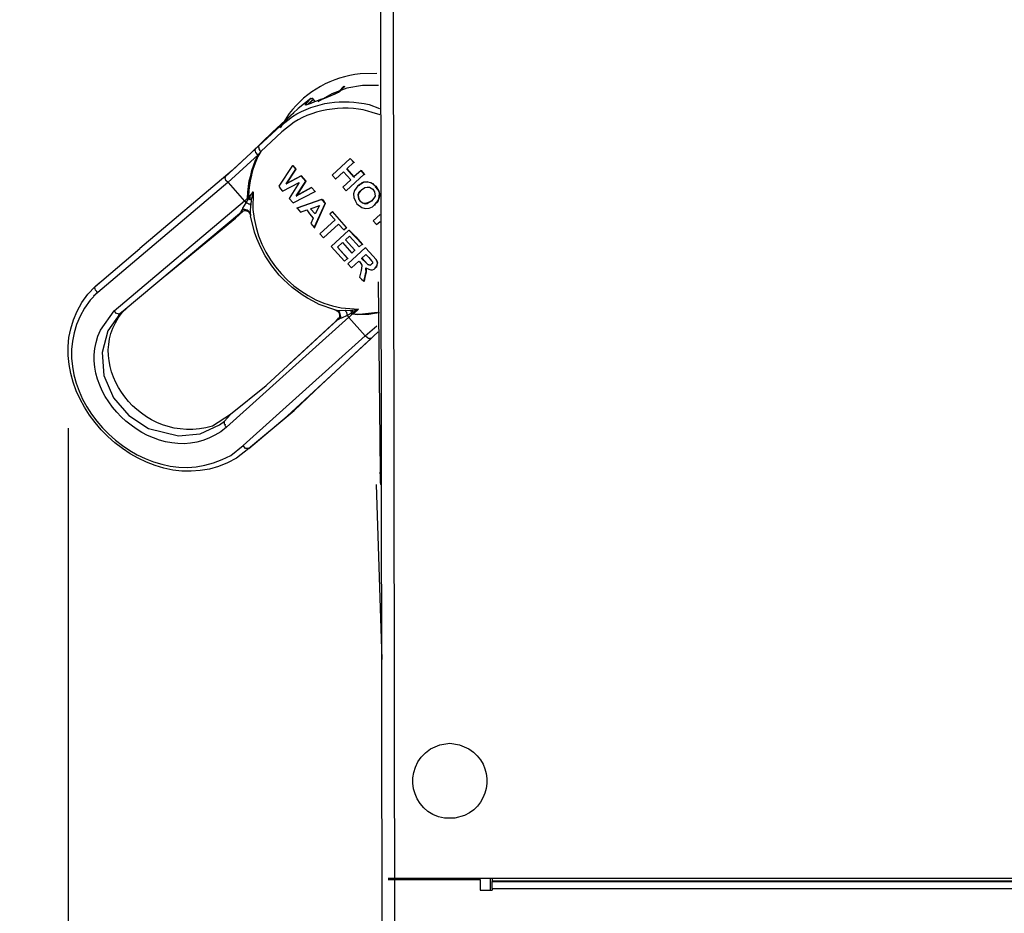
# Model space of a CAD drawing. Extents: x 0 to 4190, y 0 to 2777.
# Drawn here: x 856 to 985, y 1912 to 2029 of the extents above; entities that cross this region are included whole.
import ezdxf

# ---------------------------------------------------------------- set-up
doc = ezdxf.new("R2010")
doc.units = 0
doc.header["$LTSCALE"] = 0.1
doc.header["$PDMODE"] = 3
doc.layers.get('0').update_dxf_attribs({"linetype": 'CONTINUOUS'})
doc.layers.get('DEFPOINTS').update_dxf_attribs({"linetype": 'CONTINUOUS'})
doc.layers.add('KIKI-2D2', color=7, linetype='CONTINUOUS')
doc.layers.add('SUNPOU', color=7, linetype='CONTINUOUS')
doc.styles.get("Standard").update_dxf_attribs({"font": 'ROMANS.shx', "bigfont": 'extfont2.shx'})
doc.dimstyles.get("Standard").update_dxf_attribs({"dimscale": 10, "dimtxt": 2, "dimasz": 3, "dimexe": 1, "dimexo": 1, "dimgap": 0.6, "dimtad": 3, "dimdec": 0, "dimzin": 0, "dimdsep": 46, "dimtxsty": 'Standard', "dimblk1": 'OPEN', "dimblk2": 'OPEN', "dimsah": 1, "dimcen": 1.5, "dimadec": 0, "dimazin": 0, "dimtfac": 1, "dimtdec": 0, "dimtmove": 0, "dimatfit": 0, "dimldrblk": 'OPEN', "dimfxl": 1, "dimtvp": 1, "dimtolj": 1, "dimtzin": 0, "dimarcsym": 0})

# ---------------------------------------------------------------- blocks, each defined once
blk = doc.blocks.new('_OPEN')
at = {"color": 0, "linetype": 'ByBlock'}
for p, q in [((-1, 0.1667), (0, 0)), ((0, 0), (-1, -0.1667)), ((0, 0), (-1, 0))]:
    blk.add_line(p, q, dxfattribs=at)
blk = doc.blocks.new('*D7')
at = {"layer": 'DEFPOINTS', "color": 0, "transparency": 16777216}
for p in [(862.72, 1985.69), (1250.17, 1957.79), (1250.17, 1611.08)]:
    blk.add_point(p, dxfattribs=at)
at = {"layer": 'SUNPOU', "color": 0, "lineweight": -2, "transparency": 16777216}
for p, q in [((862.72, 1975.69), (862.72, 1601.08)), ((1250.17, 1947.79), (1250.17, 1601.08)), ((892.72, 1611.08), (1220.17, 1611.08))]:
    blk.add_line(p, q, dxfattribs=at)
at = {"layer": 'SUNPOU', "color": 0, "lineweight": -2, "transparency": 16777216, "xscale": 30, "yscale": 30, "zscale": 30, "rotation": 180}
blk.add_blockref('_OPEN', (862.72, 1611.08), dxfattribs=at)
at = {"layer": 'SUNPOU', "color": 0, "lineweight": -2, "transparency": 16777216, "xscale": 30, "yscale": 30, "zscale": 30}
blk.add_blockref('_OPEN', (1250.17, 1611.08), dxfattribs=at)
at = {"layer": 'SUNPOU', "color": 0, "transparency": 16777216, "insert": (1055.81, 1627.08), "char_height": 20, "attachment_point": 5}
blk.add_mtext('\\A1;387', dxfattribs=at)

msp = doc.modelspace()

# ---------------------------------------------------------------- linework, layer by layer
at = {"color": 2}
for p, q in [((904.98, 2268.23), (905.53, 1862.35)), ((899.2, 2020.17), (897.24, 2019.44)), ((898.81, 2020.43), (898.17, 2019.73)), ((898.81, 2020.31), (898.28, 2019.72)), ((898.81, 2020.42), (898.87, 2020.36)), ((898.92, 2020.42), (898.81, 2020.31)), ((898.87, 2020.36), (898.82, 2020.42)), ((898.92, 2020.42), (898.87, 2020.36)), ((898.87, 2020.36), (898.92, 2020.42)), ((898.92, 2020.43), (898.92, 2020.43)), ((901.27, 2020.54), (899.2, 2020.17)), ((903.36, 2020.54), (901.27, 2020.54)), ((894.52, 2018.83), (892.86, 2017.5)), ((894, 2018.24), (894.52, 2018.83)), ((894.85, 2018.71), (894.16, 2018.07)), ((894.58, 2018.77), (894.52, 2018.84)), ((894.52, 2018.84), (894.58, 2018.77)), ((894.58, 2018.76), (894.53, 2018.83)), ((894.64, 2018.83), (894.58, 2018.77)), ((894.64, 2018.82), (894.58, 2018.76)), ((894.69, 2018.77), (894.64, 2018.83)), ((894.75, 2018.81), (894.64, 2018.82)), ((894.74, 2018.83), (894.69, 2018.77)), ((894.85, 2018.71), (894.74, 2018.83)), ((894.85, 2018.7), (894.75, 2018.81)), ((895.12, 2018.4), (894.85, 2018.7)), ((895.12, 2018.4), (894.85, 2018.7)), ((894.85, 2018.7), (894.85, 2018.7)), ((897.24, 2019.44), (895.42, 2018.37)), ((898.17, 2019.74), (898.22, 2019.79)), ((898.22, 2019.79), (898.28, 2019.73)), ((892.86, 2017.5), (892.21, 2016.91)), ((893.88, 2018.13), (894, 2018.24)), ((892.33, 2017.03), (889.49, 2014.41)), ((890.48, 2015.19), (892.34, 2017.02)), ((892.1, 2016.81), (892.34, 2017.02)), ((892.11, 2016.8), (892.34, 2017.02)), ((892.11, 2016.81), (892.28, 2016.96)), ((887.69, 2012.63), (890.47, 2015.2)), ((889.49, 2014.41), (886.71, 2011.72)), ((890.72, 2014.45), (887.94, 2011.88)), ((883.29, 2008.57), (887.23, 2012.21)), ((887.22, 2012.1), (887.28, 2012.15)), ((887.22, 2011.98), (887.22, 2012.1)), ((887.23, 2012.21), (887.69, 2012.64)), ((887.28, 2012.15), (887.23, 2012.21)), ((887.68, 2012.52), (887.69, 2012.63)), ((887.68, 2012.4), (887.68, 2012.52)), ((887.74, 2012.35), (887.68, 2012.4)), ((887.73, 2012.23), (887.74, 2012.35)), ((887.84, 2012.12), (887.73, 2012.23)), ((887.83, 2012), (887.84, 2012.12)), ((887.59, 2011.45), (883.65, 2007.81)), ((886.71, 2011.72), (884.22, 2009.42)), ((887.27, 2011.92), (887.22, 2011.98)), ((887.32, 2011.75), (887.27, 2011.92)), ((887.27, 2010.74), (887.59, 2011.46)), ((887.58, 2011.46), (887.32, 2011.75)), ((887.94, 2011.89), (887.59, 2011.46)), ((887.94, 2011.89), (887.83, 2012)), ((899.65, 2010.99), (897.28, 2008.8)), ((899.65, 2010.99), (900.13, 2010.46)), ((900.12, 2010.47), (899.65, 2010.99)), ((899.65, 2010.99), (899.71, 2010.94)), ((886.77, 2009.42), (887.27, 2010.74)), ((892.12, 2010.06), (890.33, 2007.33)), ((891.29, 2007.67), (892.54, 2009.59)), ((892.55, 2009.58), (891.29, 2007.67)), ((892.54, 2009.59), (892.12, 2010.06)), ((892.12, 2010.06), (892.18, 2010)), ((892.13, 2010.05), (892.55, 2009.58)), ((892.54, 2009.59), (892.6, 2009.53)), ((899.2, 2009.61), (900.12, 2010.47)), ((900.15, 2008.55), (899.2, 2009.61)), ((899.2, 2009.61), (899.25, 2009.55)), ((899.2, 2009.6), (900.15, 2008.55)), ((900.12, 2010.47), (900.18, 2010.41)), ((884.22, 2009.42), (872.1, 1999.2)), ((883.29, 2008.34), (883.3, 2008.45)), ((883.34, 2008.28), (883.29, 2008.34)), ((883.35, 2008.5), (883.3, 2008.56)), ((883.3, 2008.45), (883.35, 2008.5)), ((883.39, 2008.1), (883.34, 2008.28)), ((886.43, 2008.03), (886.63, 2008.75)), ((886.63, 2008.75), (886.77, 2009.42)), ((891.29, 2007.67), (893.22, 2008.71)), ((893.22, 2008.71), (891.29, 2007.67)), ((893.86, 2008.01), (893.22, 2008.71)), ((893.22, 2008.71), (893.28, 2008.65)), ((893.23, 2008.7), (893.86, 2008)), ((897.28, 2008.8), (897.76, 2008.27)), ((897.75, 2008.27), (898.79, 2009.23)), ((898.79, 2009.23), (899.74, 2008.18)), ((899.13, 2006.75), (901.5, 2008.94)), ((901.08, 2009.4), (900.14, 2008.55)), ((900.15, 2008.55), (900.2, 2008.49)), ((901.07, 2009.41), (901.13, 2009.35)), ((901.08, 2009.4), (901.5, 2008.93)), ((901.5, 2008.93), (901.08, 2009.4)), ((901.5, 2008.94), (901.55, 2008.88)), ((883.65, 2007.82), (866.03, 1992.95)), ((883.66, 2007.81), (883.39, 2008.1)), ((883.66, 2007.81), (885.81, 2005.4)), ((886.25, 2006.57), (886.43, 2008.03)), ((890.33, 2007.33), (890.54, 2006.98)), ((890.54, 2006.98), (890.8, 2006.69)), ((890.8, 2006.69), (892.96, 2007.82)), ((891.29, 2007.68), (891.34, 2007.62)), ((892.96, 2007.82), (891.65, 2005.74)), ((892.6, 2006.1), (893.85, 2008.01)), ((894.6, 2007.18), (892.6, 2006.1)), ((893.86, 2008), (892.61, 2006.09)), ((892.61, 2006.09), (894.6, 2007.18)), ((893.86, 2008.01), (893.91, 2007.95)), ((894.6, 2007.18), (895.07, 2006.65)), ((895.07, 2006.65), (894.6, 2007.18)), ((894.6, 2007.18), (894.65, 2007.12)), ((899.74, 2008.17), (898.7, 2007.21)), ((898.7, 2007.21), (899.13, 2006.74)), ((900.65, 2007.4), (900.23, 2006.8)), ((900.99, 2007.61), (900.64, 2007.4)), ((900.65, 2007.4), (900.87, 2007.5)), ((900.65, 2007.4), (900.7, 2007.34)), ((900.87, 2007.5), (901.05, 2007.66)), ((901.16, 2007.77), (900.99, 2007.61)), ((901.05, 2007.66), (901.39, 2007.87)), ((901.12, 2006.87), (901.58, 2007.18)), ((901.39, 2007.87), (901.16, 2007.77)), ((901.39, 2007.87), (901.67, 2007.91)), ((901.5, 2007.86), (901.39, 2007.87)), ((901.39, 2007.87), (901.45, 2007.81)), ((901.89, 2007.9), (901.5, 2007.86)), ((901.58, 2007.18), (901.86, 2007.23)), ((901.67, 2007.91), (901.89, 2007.9)), ((901.86, 2007.23), (902.19, 2007.21)), ((901.89, 2007.9), (902.39, 2007.82)), ((902.44, 2007.76), (901.89, 2007.9)), ((902.19, 2007.21), (902.62, 2006.96)), ((902.39, 2007.82), (902.44, 2007.76)), ((902.44, 2007.77), (902.49, 2007.71)), ((902.44, 2007.76), (902.6, 2007.7)), ((902.76, 2007.52), (902.44, 2007.76)), ((902.6, 2007.7), (902.76, 2007.52)), ((902.62, 2006.96), (902.83, 2006.62)), ((902.76, 2007.52), (903.03, 2007.34)), ((902.97, 2007.29), (902.76, 2007.52)), ((902.97, 2007.29), (903.02, 2007.34)), ((903.29, 2006.93), (902.97, 2007.28)), ((903.03, 2007.34), (903.39, 2006.7)), ((903.48, 2006.47), (903.29, 2006.93)), ((885.82, 2005.4), (886.22, 2005.77)), ((886.02, 2005.17), (886.33, 2005.67)), ((886.22, 2005.79), (886.25, 2006.57)), ((886.22, 2005.79), (886.34, 2006)), ((886.22, 2005.78), (886.32, 2005.66)), ((886.32, 2005.66), (886.45, 2005.88)), ((886.32, 2005.66), (886.38, 2005.72)), ((886.34, 2005.99), (886.98, 2006.58)), ((886.34, 2006), (886.45, 2005.88)), ((886.38, 2005.72), (886.49, 2005.6)), ((886.45, 2005.88), (886.86, 2006.48)), ((886.45, 2005.88), (886.5, 2005.82)), ((886.49, 2005.6), (886.55, 2005.66)), ((886.5, 2005.82), (886.56, 2005.88)), ((886.55, 2005.66), (886.6, 2005.59)), ((886.56, 2005.88), (886.72, 2005.7)), ((886.72, 2005.7), (886.71, 2005.59)), ((886.91, 2006.42), (886.72, 2005.7)), ((886.86, 2006.48), (886.97, 2006.59)), ((886.92, 2006.54), (886.91, 2006.42)), ((886.97, 2006.59), (886.92, 2006.54)), ((891.65, 2005.75), (892.18, 2005.16)), ((892.18, 2005.16), (895.07, 2006.66)), ((892.6, 2006.1), (892.65, 2006.04)), ((892.76, 2004.51), (895.97, 2005.64)), ((895.07, 2006.65), (895.12, 2006.6)), ((895.9, 2005.6), (895.96, 2005.66)), ((895.97, 2005.65), (896.18, 2005.42)), ((900.23, 2006.8), (900.1, 2006.35)), ((900.1, 2006.35), (900.13, 2005.85)), ((900.13, 2005.85), (900.33, 2005.39)), ((900.83, 2006.5), (900.7, 2006.17)), ((900.7, 2006.17), (900.74, 2005.88)), ((900.71, 2006.26), (900.83, 2006.6)), ((900.79, 2005.7), (900.71, 2006.26)), ((900.74, 2005.88), (900.84, 2005.54)), ((900.95, 2005.41), (900.79, 2005.7)), ((901.12, 2006.88), (900.83, 2006.5)), ((900.83, 2006.6), (901.12, 2006.87)), ((902.73, 2005.78), (902.44, 2005.4)), ((902.91, 2006.05), (902.73, 2005.78)), ((902.83, 2006.62), (902.91, 2006.05)), ((903.4, 2005.75), (903.27, 2005.31)), ((903.33, 2005.47), (903.46, 2005.92)), ((903.39, 2006.7), (903.53, 2006.2)), ((903.53, 2006.2), (903.4, 2005.75)), ((903.46, 2005.92), (903.48, 2006.47)), ((868.75, 1991.02), (885.81, 2005.41)), ((885.54, 2004.3), (885.61, 2004.46)), ((885.61, 2004.46), (886.03, 2005.17)), ((885.81, 2005.41), (886.02, 2005.17)), ((886.02, 2005.17), (886.13, 2005.17)), ((886.13, 2005.17), (886.19, 2005.11)), ((886.19, 2005.11), (886.3, 2005.1)), ((886.3, 2005.1), (886.35, 2005.04)), ((886.35, 2005.04), (886.46, 2005.03)), ((886.46, 2005.03), (886.62, 2004.86)), ((886.62, 2004.86), (886.58, 2003.97)), ((886.6, 2005.59), (886.71, 2005.59)), ((886.71, 2005.59), (886.63, 2004.87)), ((895.91, 2005.6), (892.69, 2004.46)), ((892.69, 2004.46), (892.75, 2004.51)), ((892.7, 2004.46), (893.17, 2003.93)), ((894.47, 2004.37), (895.65, 2004.82)), ((894.47, 2004.38), (895.05, 2003.73)), ((895.05, 2003.73), (894.47, 2004.37)), ((894.96, 2001.93), (896.38, 2005.07)), ((896.39, 2005.07), (894.97, 2001.93)), ((895.65, 2004.83), (895.05, 2003.73)), ((896.38, 2005.07), (895.91, 2005.6)), ((896.18, 2005.42), (896.39, 2005.06)), ((896.38, 2005.07), (896.43, 2005.02)), ((900.33, 2005.39), (900.54, 2005.04)), ((900.54, 2005.04), (901.18, 2004.56)), ((900.84, 2005.54), (900.95, 2005.42)), ((900.95, 2005.42), (901.27, 2005.18)), ((900.95, 2005.42), (901, 2005.36)), ((901.05, 2005.3), (900.95, 2005.41)), ((901.32, 2005.12), (901.05, 2005.3)), ((901.18, 2004.56), (901.62, 2004.43)), ((901.27, 2005.18), (901.6, 2005.05)), ((901.65, 2005.1), (901.32, 2005.12)), ((901.6, 2005.05), (901.87, 2005.09)), ((901.62, 2004.43), (902.12, 2004.46)), ((901.93, 2005.15), (901.65, 2005.1)), ((901.87, 2005.09), (902.16, 2005.25)), ((902.44, 2005.4), (901.93, 2005.15)), ((902.12, 2004.46), (902.58, 2004.66)), ((902.16, 2005.25), (902.5, 2005.46)), ((902.58, 2004.66), (902.86, 2004.93)), ((902.86, 2004.93), (903.33, 2005.47)), ((903.27, 2005.31), (902.86, 2004.93)), ((902.86, 2004.93), (902.92, 2004.87)), ((885.42, 2003.96), (869.93, 1990.97)), ((875.43, 1995.61), (884.66, 2003.16)), ((884.66, 2003.16), (885.64, 2004.07)), ((885.36, 2004.02), (885.42, 2004.07)), ((885.42, 2003.96), (885.36, 2004.02)), ((885.42, 2004.07), (885.54, 2004.29)), ((885.42, 2003.96), (885.59, 2004.13)), ((885.42, 2003.96), (885.47, 2003.9)), ((885.65, 2004.29), (885.54, 2004.3)), ((885.59, 2004.11), (885.76, 2004.16)), ((885.59, 2004.13), (885.64, 2004.06)), ((885.87, 2004.28), (885.65, 2004.29)), ((885.76, 2004.16), (885.98, 2004.15)), ((885.98, 2004.27), (885.87, 2004.28)), ((886.15, 2004.21), (885.98, 2004.27)), ((885.98, 2004.15), (886.31, 2004.02)), ((886.31, 2004.14), (886.15, 2004.21)), ((886.58, 2003.85), (886.31, 2004.14)), ((886.31, 2004.02), (886.52, 2003.79)), ((886.52, 2003.79), (886.62, 2003.56)), ((886.58, 2003.97), (886.58, 2003.85)), ((886.58, 2003.84), (886.62, 2003.56)), ((886.62, 2003.57), (886.62, 2003.46)), ((893.17, 2003.93), (893.96, 2004.23)), ((893.96, 2004.23), (894.32, 2003.71)), ((894.32, 2003.71), (894.8, 2003.18)), ((894.8, 2003.18), (894.49, 2002.46)), ((897.33, 2004.01), (896.98, 2003.69)), ((896.98, 2003.69), (897.67, 2002.93)), ((899.17, 2001.96), (897.33, 2004.02)), ((897.33, 2004.02), (897.38, 2003.96)), ((897.34, 2004.01), (899.18, 2001.95)), ((903.57, 2003.66), (902.66, 2002.81)), ((894.49, 2002.46), (894.96, 2001.93)), ((894.96, 2001.93), (895.01, 2001.88)), ((897.67, 2002.93), (895.69, 2001.11)), ((896.17, 2000.58), (898.14, 2002.39)), ((898.14, 2002.39), (898.83, 2001.63)), ((898.83, 2001.63), (899.17, 2001.96)), ((899.17, 2001.96), (899.23, 2001.9)), ((902.66, 2002.81), (903.08, 2002.34)), ((903.08, 2002.34), (903.6, 2002.74)), ((895.69, 2001.11), (896.17, 2000.58)), ((899.49, 2001.6), (897.17, 1999.46)), ((899.04, 2000.33), (899.56, 2000.82)), ((900.33, 2000.66), (899.49, 2001.6)), ((899.49, 2001.6), (899.54, 2001.54)), ((899.5, 2001.6), (900.4, 2000.71)), ((899.56, 2000.81), (900.83, 1999.4)), ((901.23, 1999.78), (900.33, 2000.66)), ((900.4, 2000.71), (901.24, 1999.77)), ((866.29, 1994.23), (872.1, 1999.2)), ((897.18, 1999.47), (898.91, 1997.52)), ((898, 1999.37), (898.64, 1999.96)), ((898, 1999.38), (898.06, 1999.32)), ((899.32, 1997.9), (898, 1999.37)), ((898.01, 1999.36), (899.33, 1997.89)), ((898.64, 1999.96), (899.85, 1998.6)), ((900.26, 1998.98), (899.04, 2000.33)), ((899.05, 2000.34), (899.1, 2000.28)), ((899.05, 2000.33), (900.26, 1998.97)), ((901.66, 1999.31), (899.34, 1997.17)), ((900.83, 1999.4), (901.23, 1999.77)), ((901.23, 1999.78), (901.29, 1999.72)), ((901.66, 1999.31), (901.71, 1999.25)), ((901.66, 1999.3), (902.66, 1998.19)), ((902.66, 1998.19), (901.66, 1999.3)), ((898.91, 1997.52), (899.32, 1997.89)), ((899.32, 1997.91), (899.38, 1997.85)), ((899.85, 1998.6), (900.25, 1998.98)), ((900.26, 1998.99), (900.32, 1998.93)), ((901.14, 1997.87), (901.72, 1998.41)), ((901.15, 1997.88), (901.21, 1997.93)), ((901.21, 1997.93), (901.58, 1997.52)), ((901.72, 1998.41), (902.09, 1998)), ((902.09, 1998), (902.46, 1997.59)), ((902.66, 1998.19), (903.03, 1997.78)), ((903.03, 1997.78), (902.66, 1998.19)), ((902.66, 1998.19), (902.72, 1998.13)), ((899.34, 1997.17), (899.82, 1996.64)), ((899.82, 1996.64), (900.8, 1997.55)), ((900.8, 1997.55), (900.91, 1997.43)), ((900.91, 1997.43), (901.06, 1997.25)), ((901.06, 1997.25), (901.17, 1997.03)), ((901.17, 1996.91), (901.07, 1996.3)), ((901.3, 1997.7), (901.14, 1997.87)), ((901.17, 1997.03), (901.17, 1996.91)), ((901.57, 1997.51), (901.3, 1997.7)), ((901.95, 1997.1), (901.57, 1997.51)), ((901.58, 1997.52), (901.95, 1997.1)), ((901.58, 1997.52), (901.63, 1997.46)), ((901.7, 1996.66), (902.08, 1996.48)), ((901.7, 1996.55), (901.7, 1996.66)), ((901.71, 1996.66), (901.75, 1996.38)), ((902.1, 1997.04), (901.95, 1997.1)), ((901.95, 1997.1), (902.11, 1997.04)), ((902.33, 1997.03), (902.1, 1997.04)), ((902.11, 1997.04), (902.33, 1997.03)), ((902.44, 1997.14), (902.33, 1997.03)), ((902.33, 1997.03), (902.45, 1997.14)), ((902.56, 1997.24), (902.44, 1997.14)), ((902.46, 1997.59), (902.57, 1997.46)), ((902.57, 1997.46), (902.56, 1997.24)), ((902.81, 1996.5), (902.92, 1996.61)), ((902.92, 1996.61), (903.16, 1996.93)), ((902.92, 1996.61), (902.98, 1996.66)), ((903.09, 1996.76), (902.98, 1996.65)), ((903.03, 1997.78), (903.19, 1997.49)), ((903.18, 1997.49), (903.03, 1997.78)), ((903.16, 1997.04), (903.09, 1996.76)), ((903.23, 1997.32), (903.16, 1997.04)), ((903.16, 1996.93), (903.23, 1997.21)), ((903.23, 1997.21), (903.18, 1997.49)), ((903.19, 1997.49), (903.23, 1997.32)), ((901.07, 1996.3), (900.87, 1995.46)), ((900.87, 1995.46), (901.13, 1995.17)), ((901.46, 1994.93), (901.6, 1995.6)), ((901.6, 1995.6), (901.47, 1994.93)), ((901.59, 1995.6), (901.65, 1995.55)), ((901.6, 1995.6), (901.67, 1995.87)), ((901.74, 1996.15), (901.61, 1995.59)), ((901.67, 1995.87), (901.74, 1996.15)), ((901.74, 1996.15), (901.7, 1996.55)), ((901.75, 1996.38), (901.74, 1996.15)), ((902.08, 1996.48), (902.35, 1996.41)), ((902.35, 1996.41), (902.58, 1996.4)), ((902.58, 1996.4), (902.81, 1996.5)), ((866.22, 1993.95), (866.23, 1994.07)), ((866.23, 1994.18), (866.29, 1994.23)), ((866.23, 1994.07), (866.23, 1994.18)), ((866.76, 1994.65), (866.29, 1994.23)), ((901.13, 1995.17), (901.46, 1994.93)), ((901.46, 1994.94), (901.51, 1994.88)), ((903.33, 1994.84), (903.56, 1969.91)), ((866.28, 1993.9), (866.22, 1993.95)), ((866.32, 1993.72), (866.28, 1993.9)), ((866.48, 1993.55), (866.32, 1993.72)), ((866.53, 1993.37), (866.48, 1993.55)), ((869.51, 1990.65), (867.91, 1988.42)), ((869.06, 1990.67), (868.75, 1991.02)), ((869.28, 1990.66), (869.06, 1990.67)), ((869.34, 1990.6), (869.28, 1990.66)), ((869.45, 1990.59), (869.34, 1990.6)), ((869.51, 1990.65), (869.45, 1990.59)), ((870.43, 1991.39), (869.51, 1990.65)), ((899.47, 1990.19), (883.48, 1975.8)), ((897.63, 1991.18), (897.75, 1991.17)), ((897.74, 1991.16), (897.96, 1991.04)), ((897.74, 1991.16), (898.02, 1991.09)), ((897.96, 1991.04), (898.17, 1990.8)), ((898.28, 1990.81), (898.01, 1991.1)), ((898.02, 1991.1), (898.13, 1991.1)), ((898.13, 1991.1), (899.07, 1991.11)), ((898.17, 1990.8), (898.26, 1990.46)), ((898.26, 1990.24), (898.19, 1990.07)), ((898.26, 1990.46), (898.26, 1990.24)), ((898.33, 1990.64), (898.28, 1990.81)), ((898.42, 1990.29), (898.33, 1990.64)), ((898.36, 1990.02), (898.41, 1990.18)), ((898.41, 1990.18), (898.42, 1990.29)), ((899.26, 1990.42), (898.52, 1990.07)), ((899.07, 1991.11), (899.06, 1990.99)), ((899.06, 1990.99), (899.17, 1990.88)), ((899.07, 1991.11), (899.74, 1991.07)), ((899.17, 1990.88), (899.16, 1990.76)), ((899.16, 1990.76), (899.21, 1990.7)), ((899.21, 1990.7), (899.21, 1990.59)), ((899.21, 1990.59), (899.26, 1990.53)), ((899.83, 1990.73), (899.26, 1990.42)), ((899.26, 1990.53), (899.26, 1990.42)), ((899.47, 1990.19), (899.26, 1990.42)), ((899.93, 1990.61), (899.47, 1990.18)), ((899.47, 1990.18), (901.63, 1987.77)), ((899.78, 1991.02), (899.72, 1990.96)), ((899.72, 1990.96), (899.78, 1990.9)), ((899.73, 1991.07), (899.78, 1991.02)), ((899.74, 1991.07), (899.9, 1991.13)), ((899.78, 1990.9), (899.77, 1990.79)), ((899.77, 1990.79), (899.82, 1990.73)), ((899.93, 1990.62), (899.82, 1990.74)), ((899.99, 1990.78), (899.83, 1990.73)), ((899.9, 1991.12), (899.85, 1991.07)), ((899.85, 1991.07), (900, 1990.89)), ((899.9, 1991.12), (900.58, 1991.2)), ((900.1, 1990.66), (899.93, 1990.61)), ((900, 1990.89), (899.94, 1990.84)), ((899.94, 1990.84), (900, 1990.78)), ((900.65, 1990.52), (899.94, 1990.61)), ((900.62, 1991.15), (899.99, 1990.78)), ((900.1, 1990.66), (900, 1990.78)), ((900.74, 1991.24), (900.1, 1990.65)), ((900.1, 1990.66), (900.87, 1990.62)), ((900.58, 1991.2), (900.74, 1991.25)), ((900.74, 1991.25), (900.62, 1991.15)), ((902.1, 1990.56), (900.65, 1990.52)), ((900.87, 1990.62), (903.21, 1990.85)), ((902.82, 1990.7), (902.1, 1990.56)), ((903.49, 1990.78), (902.82, 1990.7)), ((888.18, 1980.82), (898.02, 1989.91)), ((897.21, 1989.17), (891.71, 1984.09)), ((897.68, 1989.6), (897.2, 1989.17)), ((898.14, 1990.13), (897.68, 1989.6)), ((898.07, 1989.86), (898.01, 1989.92)), ((898.19, 1990.08), (898.02, 1989.92)), ((898.02, 1989.91), (898.07, 1989.86)), ((898.13, 1989.91), (898.07, 1989.86)), ((898.35, 1990.01), (898.13, 1989.91)), ((898.14, 1990.13), (898.19, 1990.08)), ((898.52, 1990.07), (898.36, 1990.02)), ((901.63, 1987.77), (903.15, 1989.05)), ((867.91, 1988.42), (867.17, 1985.59)), ((885.63, 1973.39), (901.63, 1987.78)), ((895.84, 1981.36), (903.31, 1988.27)), ((901.9, 1987.48), (901.63, 1987.77)), ((902.39, 1987.41), (891.39, 1977.24)), ((902.06, 1987.41), (901.9, 1987.48)), ((902.17, 1987.41), (902.06, 1987.41)), ((902.22, 1987.35), (902.17, 1987.41)), ((902.29, 1987.4), (902.22, 1987.35)), ((902.39, 1987.4), (902.29, 1987.4)), ((867.17, 1985.59), (867.42, 1982.59)), ((867.42, 1982.59), (868.67, 1979.66)), ((888.67, 1981.24), (883.99, 1977.46)), ((892.31, 1977.98), (895.84, 1981.36)), ((868.67, 1979.66), (870.67, 1977.32)), ((870.67, 1977.32), (873.25, 1975.62)), ((883.99, 1977.46), (883.18, 1976.6)), ((886.36, 1973.03), (892.32, 1978)), ((880, 1974.95), (882.55, 1976.13)), ((882.55, 1976.13), (883.18, 1976.6)), ((883.17, 1976.37), (883.16, 1976.26)), ((883.16, 1976.26), (883.27, 1976.15)), ((883.18, 1976.6), (883.17, 1976.49)), ((883.17, 1976.49), (883.17, 1976.37)), ((883.27, 1976.15), (883.26, 1976.03)), ((883.26, 1976.03), (883.48, 1975.8)), ((886.39, 1973.02), (891.39, 1977.24)), ((873.25, 1975.62), (877.16, 1974.69)), ((877.16, 1974.69), (880, 1974.95)), ((886.33, 1972.96), (886.86, 1973.44)), ((885.95, 1973.04), (885.63, 1973.39)), ((886.17, 1973.02), (885.95, 1973.04)), ((886.28, 1973.02), (886.17, 1973.02)), ((886.33, 1972.96), (886.28, 1973.02)), ((886.39, 1973.02), (886.33, 1972.96)), ((903.55, 1969.91), (903.56, 1969.38)), ((903.83, 1945.42), (903.11, 1968.32)), ((903.56, 1969.38), (903.58, 1968.91)), ((903.58, 1968.91), (903.6, 1968.56)), ((903.6, 1968.56), (903.63, 1968.35)), ((903.63, 1968.35), (903.65, 1968.31)), ((1197.09, 1916.73), (904.64, 1916.73)), ((906.16, 1916.59), (906.16, 1916.71)), ((918.02, 1915.2), (918.02, 1916.73)), ((918.25, 1916.73), (918.25, 1916.44)), ((904.64, 1916.61), (916.69, 1916.61)), ((916.69, 1916.61), (916.69, 1915.2)), ((918.25, 1916.44), (918.25, 1916.37)), ((918.25, 1916.44), (1183.42, 1916.44)), ((918.25, 1916.44), (1183.42, 1916.44)), ((918.25, 1916.44), (918.25, 1916.44)), ((918.25, 1915.43), (918.25, 1916.37)), ((918.25, 1916.37), (1183.42, 1916.37)), ((918.25, 1915.43), (1183.42, 1915.43)), ((918.25, 1915.43), (918.25, 1915.2)), ((916.69, 1915.2), (918.25, 1915.2))]:
    msp.add_line(p, q, dxfattribs=at)
for points in [[(900.95, 2022.04), (897.28, 2021.66), (893.94, 2019.8), (891.67, 2016.84)], [(903.13, 2022.09), (903.13, 2022.09), (900.95, 2022.04), (900.95, 2022.04)], [(892.09, 2016.47), (895.26, 2018.36), (898.55, 2018.83), (902.14, 2018.02)], [(898.06, 2019.62), (896.96, 2019.01), (895.22, 2018.46), (893.99, 2018.01)], [(897.99, 2019.56), (896.89, 2018.94), (895.58, 2018.7), (894.49, 2018.15)], [(898.28, 2019.72), (898.28, 2019.72), (897.99, 2019.56), (897.99, 2019.56)], [(898.17, 2019.73), (898.17, 2019.73), (898.06, 2019.62), (898.06, 2019.62)], [(902.53, 2016.99), (899.6, 2018.13), (894.94, 2017.46), (892.33, 2015.73)], [(894.49, 2018.15), (894.49, 2018.15), (893.82, 2017.97), (893.82, 2017.97)], [(893.82, 2018.08), (893.82, 2018.08), (893.88, 2018.13), (893.88, 2018.13)], [(893.82, 2017.97), (893.82, 2017.97), (893.82, 2018.08), (893.82, 2018.08)], [(893.99, 2018.01), (893.99, 2018.01), (893.93, 2017.95), (893.93, 2017.95)], [(893.93, 2017.95), (893.93, 2017.95), (893.99, 2018.01), (893.99, 2018.01)], [(902.14, 2018.02), (902.14, 2018.02), (903.5, 2017.52), (903.5, 2017.52)], [(891.67, 2016.84), (891.67, 2016.84), (890.47, 2015), (890.47, 2015)], [(890.48, 2015.19), (890.48, 2015.19), (892.09, 2016.47), (892.09, 2016.47)], [(903.57, 2016.67), (903.57, 2016.67), (902.53, 2016.99), (902.53, 2016.99)], [(892.33, 2015.73), (892.33, 2015.73), (890.72, 2014.45), (890.72, 2014.45)], [(887.58, 2011.22), (886.71, 2009.34), (886.7, 2008.75), (886.38, 2006.78)], [(887.94, 2011.88), (887.94, 2011.88), (887.58, 2011.22), (887.58, 2011.22)], [(886.38, 2006.78), (886.38, 2006.78), (886.34, 2005.99), (886.34, 2005.99)], [(886.97, 2006.58), (886.97, 2006.58), (886.92, 2004.28), (886.92, 2004.28)], [(887.12, 2001.35), (887.12, 2001.35), (886.61, 2003.45), (886.61, 2003.45)], [(886.92, 2004.28), (887.5, 1997.93), (892.3, 1992.58), (898.47, 1991.41)], [(895.61, 1991.88), (891.32, 1993.98), (888.78, 1996.81), (887.12, 2001.35)], [(865.3, 1993.21), (865.3, 1993.21), (866.29, 1994.23), (866.29, 1994.23)], [(884.78, 1971.74), (872.44, 1964.54), (856.39, 1981.73), (865.3, 1993.21)], [(866.53, 1993.37), (866.53, 1993.37), (865.6, 1992.41), (865.6, 1992.41)], [(865.6, 1992.41), (857.22, 1981.64), (872.2, 1965.43), (884.02, 1972.12)], [(897.63, 1991.17), (897.63, 1991.17), (895.61, 1991.88), (895.61, 1991.88)], [(881.65, 1975.94), (872.31, 1973.19), (864.28, 1983.93), (869.79, 1990.81)], [(866.97, 1988.52), (866.97, 1988.52), (868.75, 1991.02), (868.75, 1991.02)], [(869.79, 1990.81), (869.79, 1990.81), (870.42, 1991.39), (870.42, 1991.39)], [(898.47, 1991.41), (898.47, 1991.41), (900.74, 1991.24), (900.74, 1991.24)], [(882.72, 1975.22), (874.66, 1969.65), (862.92, 1980.03), (866.97, 1988.52)], [(883.99, 1977.47), (883.99, 1977.47), (881.65, 1975.94), (881.65, 1975.94)], [(883.47, 1975.8), (883.47, 1975.8), (882.72, 1975.22), (882.72, 1975.22)], [(884.02, 1972.12), (884.02, 1972.12), (885.63, 1973.39), (885.63, 1973.39)], [(886.39, 1973.02), (886.39, 1973.02), (884.78, 1971.74), (884.78, 1971.74)], [(912.02, 1924.65), (907.5, 1925.34), (906.3, 1931.21), (910.16, 1933.7)], [(910.16, 1933.7), (910.16, 1933.7), (911.38, 1934.23), (911.38, 1934.23)], [(911.38, 1934.23), (911.38, 1934.23), (912.71, 1934.47), (912.71, 1934.47)], [(912.71, 1934.47), (912.71, 1934.47), (913.98, 1934.23), (913.98, 1934.23)], [(913.98, 1934.23), (913.98, 1934.23), (915.2, 1933.7), (915.2, 1933.7)], [(915.2, 1933.7), (918.58, 1931.68), (918.23, 1926.55), (914.62, 1925)], [(913.34, 1924.65), (913.34, 1924.65), (912.02, 1924.65), (912.02, 1924.65)], [(914.62, 1925), (914.62, 1925), (913.34, 1924.65), (913.34, 1924.65)]]:
    msp.add_open_spline(points, degree=3, dxfattribs=at)
at = {"layer": 'KIKI-2D2', "color": 3}
msp.add_line((903.29, 2269), (903.84, 1862.37), dxfattribs=at)

# ---------------------------------------------------------------- dimensions: what is measured, and where the dimension line sits
at = {"layer": 'SUNPOU'}
dim = msp.add_linear_dim(base=(1250.17, 1611.08), p1=(862.72, 1985.69), p2=(1250.17, 1957.79), dimstyle='Standard', dxfattribs=at)
dim.commit()
dim.dimension.update_dxf_attribs({"geometry": '*D7', "text_midpoint": (1055.81, 1611.08), "dimtype": 160})

doc.saveas('drawing.dxf')
